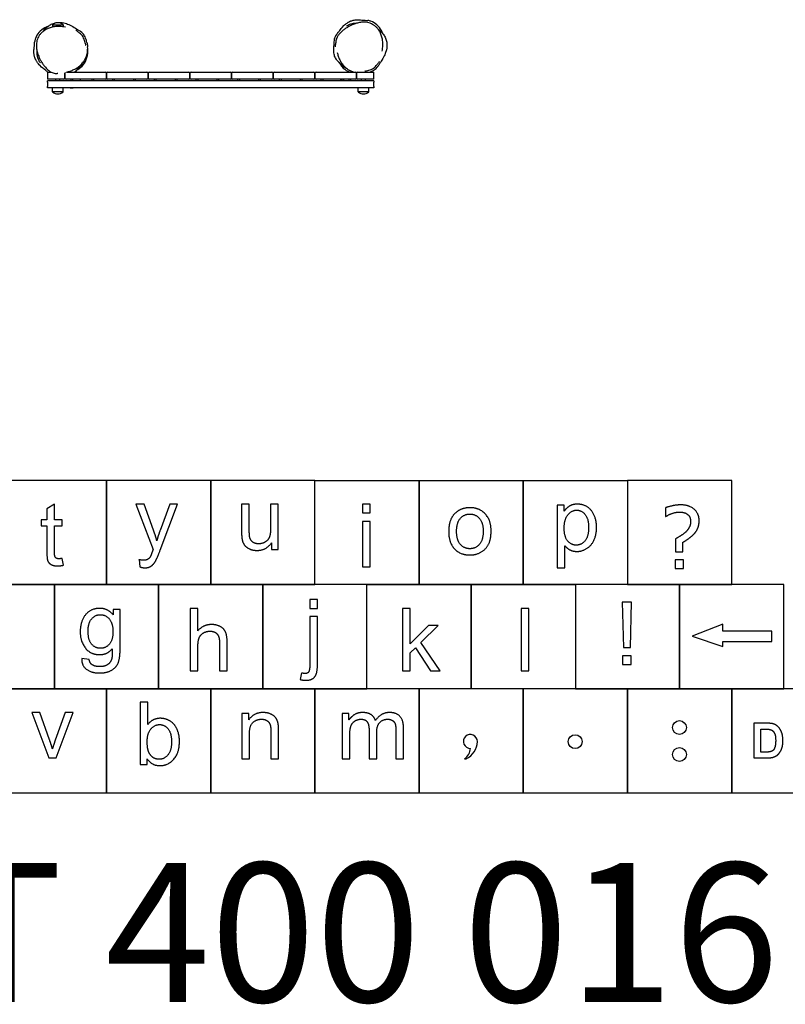
# Model space of a CAD drawing. Units: millimetres. Extents: x -310341 to 1524, y -152857 to 127109.
# Drawn here: x -120693 to -118488, y -24148 to -21313 of the extents above; entities that cross this region are included whole.
import ezdxf

# ---------------------------------------------------------------- set-up
doc = ezdxf.new("R2010")
doc.units = ezdxf.units.MM
doc.layers.add('SW_hulplaag', color=6, linetype='Continuous', plot=False)
doc.layers.add('SW_infra', color=2, linetype='Continuous')
doc.layers.add('SW_toestellen', color=2, linetype='Continuous')
doc.styles.add('SPW_2D_CAD', font='arial.ttf', dxfattribs={"height": 400})

# ---------------------------------------------------------------- blocks, each defined once
blk = doc.blocks.new('TOE_PST_400_016_BAZ')
at = {"layer": 'SW_toestellen'}
for p, q in [((-215.6, 827.1), (-185.6, 827.1)), ((-215.6, 827.1), (-215.6, 820.1)), ((-185.6, 827.1), (-185.6, 821.4)), ((-230.6, 690.1), (-230.6, 670.1)), ((-230.6, 690.1), (-219, 690.1)), ((-180.6, 674.1), (-180.6, 686.1)), ((-180.6, 686.1), (-180.6, 674.1)), ((-176, 690.1), (-64.6, 690.1)), ((-60.6, 674.1), (-60.6, 686.1)), ((-60.6, 686.1), (-60.6, 674.1)), ((-56.6, 690.1), (55.4, 690.1)), ((59.4, 674.1), (59.4, 686.1)), ((59.4, 686.1), (59.4, 674.1)), ((63.4, 690.1), (175.4, 690.1)), ((179.4, 674.1), (179.4, 686.1)), ((179.4, 686.1), (179.4, 674.1)), ((183.4, 690.1), (295.4, 690.1)), ((299.4, 686.1), (299.4, 674.1)), ((299.4, 674.1), (299.4, 686.1)), ((303.4, 690.1), (415.4, 690.1)), ((419.4, 686.1), (419.4, 674.1)), ((419.4, 674.1), (419.4, 686.1)), ((423.4, 690.1), (535.4, 690.1)), ((539.4, 686.1), (539.4, 674.1)), ((539.4, 674.1), (539.4, 686.1)), ((543.4, 690.1), (655.4, 690.1)), ((659.4, 686.1), (659.4, 674.1)), ((659.4, 674.1), (659.4, 686.1)), ((663.4, 690.1), (709.4, 690.1)), ((673.4, 690.1), (673.4, 691.2)), ((685.4, 690.1), (685.4, 693.3)), ((709.4, 670.1), (709.4, 690.1)), ((-184.6, 670.1), (-230.6, 670.1)), ((-230.6, 661.1), (-230.6, 665.1)), ((709.4, 665.1), (-230.6, 665.1)), ((-230.6, 661.1), (-230.6, 649.1)), ((-206.6, 665.1), (-206.6, 670.1)), ((-194.6, 665.1), (-194.6, 670.1)), ((-64.6, 670.1), (-176.6, 670.1)), ((-163.1, 670.1), (-163.1, 665.1)), ((-158.1, 670.1), (-158.1, 665.1)), ((-135.6, 665.1), (-135.6, 670.1)), ((-103.1, 670.1), (-103.1, 665.1)), ((-98.1, 670.1), (-98.1, 665.1)), ((-56.6, 670.1), (-64.6, 670.1)), ((55.4, 670.1), (-56.6, 670.1)), ((-43.1, 670.1), (-43.1, 665.1)), ((-38.1, 670.1), (-38.1, 665.1)), ((16.9, 670.1), (16.9, 665.1)), ((21.9, 670.1), (21.9, 665.1)), ((63.4, 670.1), (55.4, 670.1)), ((175.4, 670.1), (63.4, 670.1)), ((76.9, 670.1), (76.9, 665.1)), ((81.9, 670.1), (81.9, 665.1)), ((136.9, 670.1), (136.9, 665.1)), ((141.9, 670.1), (141.9, 665.1)), ((183.4, 670.1), (175.4, 670.1)), ((295.4, 670.1), (183.4, 670.1)), ((196.9, 670.1), (196.9, 665.1)), ((201.9, 670.1), (201.9, 665.1)), ((256.9, 670.1), (256.9, 665.1)), ((261.9, 670.1), (261.9, 665.1)), ((303.4, 670.1), (295.4, 670.1)), ((415.4, 670.1), (303.4, 670.1)), ((316.9, 670.1), (316.9, 665.1)), ((321.9, 670.1), (321.9, 665.1)), ((376.9, 670.1), (376.9, 665.1)), ((381.9, 670.1), (381.9, 665.1)), ((423.4, 670.1), (415.4, 670.1)), ((535.4, 670.1), (423.4, 670.1)), ((436.9, 670.1), (436.9, 665.1)), ((441.9, 670.1), (441.9, 665.1)), ((496.9, 670.1), (496.9, 665.1)), ((501.9, 670.1), (501.9, 665.1)), ((543.4, 670.1), (535.4, 670.1)), ((655.4, 670.1), (543.4, 670.1)), ((556.9, 670.1), (556.9, 665.1)), ((561.9, 670.1), (561.9, 665.1)), ((614.4, 665.1), (614.4, 670.1)), ((616.9, 670.1), (616.9, 665.1)), ((621.9, 670.1), (621.9, 665.1)), ((636.9, 670.1), (636.9, 665.1)), ((641.9, 670.1), (641.9, 665.1)), ((709.4, 670.1), (663.4, 670.1)), ((673.4, 665.1), (673.4, 670.1)), ((685.4, 665.1), (685.4, 670.1)), ((709.4, 665.1), (709.4, 661.1)), ((709.4, 649.1), (709.4, 661.1)), ((-230.6, 645.1), (-230.6, 649.1)), ((709.4, 645.1), (-230.6, 645.1)), ((-215.4, 645.1), (-215.6, 644.8)), ((-185.6, 644.8), (-215.6, 644.8)), ((-215.6, 633.3), (-215.6, 644.8)), ((-185.6, 633.3), (-215.6, 633.3)), ((-185.8, 645.1), (-185.6, 644.8)), ((-185.6, 633.3), (-185.6, 644.8)), ((-164.8, 645.1), (-165.1, 644.8)), ((-156.2, 644.8), (-165.1, 644.8)), ((-165.1, 644.1), (-165.1, 644.8)), ((-156.2, 644.1), (-165.1, 644.1)), ((-156.4, 645.1), (-156.2, 644.8)), ((-156.2, 644.1), (-156.2, 644.8)), ((664.6, 645.1), (664.4, 644.8)), ((694.4, 644.8), (664.4, 644.8)), ((664.4, 633.3), (664.4, 644.8)), ((694.4, 633.3), (664.4, 633.3)), ((694.2, 645.1), (694.4, 644.8)), ((694.4, 633.3), (694.4, 644.8)), ((709.4, 649.1), (709.4, 645.1)), ((-60.6, -484.9), (-360.6, -484.9)), ((-60.6, -784.9), (-60.6, -484.9)), ((239.4, -484.9), (-60.6, -484.9)), ((-60.6, -484.9), (-60.6, -784.9)), ((539.4, -484.9), (239.4, -484.9)), ((239.4, -484.9), (239.4, -784.9)), ((239.4, -784.9), (239.4, -484.9)), ((539.4, -484.9), (839.4, -484.9)), ((539.4, -784.9), (539.4, -484.9)), ((539.4, -784.9), (539.4, -484.9)), ((839.4, -484.9), (1139.4, -484.9)), ((839.4, -784.9), (839.4, -484.9)), ((839.4, -484.9), (839.4, -784.9)), ((1139.4, -484.9), (1439.4, -484.9)), ((1139.4, -784.9), (1139.4, -484.9)), ((1139.4, -484.9), (1139.4, -784.9)), ((1439.4, -484.9), (1439.4, -784.9)), ((1739.4, -484.9), (1439.4, -484.9)), ((1439.4, -484.9), (1439.4, -784.9)), ((1739.4, -784.9), (1739.4, -484.9)), ((-210.1, -553.4), (-232.2, -566.7)), ((-232.2, -566.7), (-232.2, -598.9)), ((-210.1, -598.9), (-210.1, -553.4)), ((23.9, -553.4), (73.5, -684)), ((47.8, -553.4), (23.9, -553.4)), ((74.8, -628.7), (47.8, -553.4)), ((121.3, -553.4), (93.5, -629.4)), ((93.9, -686.2), (143.4, -553.4)), ((143.4, -553.4), (121.3, -553.4)), ((328.4, -553.4), (328.4, -634.2)), ((350.5, -553.4), (328.4, -553.4)), ((350.5, -625.7), (350.5, -553.4)), ((411.9, -553.4), (411.9, -623.2)), ((434, -553.4), (411.9, -553.4)), ((434, -683.8), (434, -553.4)), ((698.5, -553.4), (676.4, -553.4)), ((676.4, -553.4), (676.4, -578.8)), ((698.5, -578.8), (698.5, -553.4)), ((1257.4, -556.3), (1237.2, -556.3)), ((1237.2, -556.3), (1237.2, -736.7)), ((1257.4, -573.3), (1257.4, -556.3)), ((1548.8, -563.9), (1548.8, -588.6)), ((676.4, -578.8), (698.5, -578.8)), ((1548.8, -588.6), (1550.1, -588.6)), ((-248.5, -598.9), (-248.5, -616.1)), ((-232.2, -598.9), (-248.5, -598.9)), ((-248.5, -616.1), (-232.2, -616.1)), ((-232.2, -616.1), (-232.2, -691.3)), ((-188, -598.9), (-210.1, -598.9)), ((-210.1, -616.1), (-188, -616.1)), ((-210.1, -692.5), (-210.1, -616.1)), ((-188, -616.1), (-188, -598.9)), ((698.5, -602.9), (676.4, -602.9)), ((676.4, -602.9), (676.4, -733.4)), ((698.5, -733.4), (698.5, -602.9)), ((414.3, -664.6), (414.3, -683.8)), ((1259.3, -736.7), (1259.3, -673.1)), ((1577.5, -653.8), (1577.5, -690.7)), ((1599.1, -690.7), (1599.1, -663.1)), ((414.3, -683.8), (434, -683.8)), ((1577.5, -690.7), (1599.1, -690.7)), ((-184.8, -729.3), (-188, -709.6)), ((33.1, -713.2), (35.6, -733.9)), ((676.4, -733.4), (698.5, -733.4)), ((1237.2, -736.7), (1259.3, -736.7)), ((1576.5, -713.6), (1576.5, -739.1)), ((1601, -713.6), (1576.5, -713.6)), ((1601, -739.1), (1601, -713.6)), ((1576.5, -739.1), (1601, -739.1)), ((-210.6, -784.9), (-510.6, -784.9)), ((-360.6, -784.9), (-60.6, -784.9)), ((-210.6, -1084.9), (-210.6, -784.9)), ((89.4, -784.9), (-210.6, -784.9)), ((-210.6, -784.9), (-210.6, -1084.9)), ((-60.6, -784.9), (239.4, -784.9)), ((89.4, -1084.9), (89.4, -784.9)), ((389.4, -784.9), (89.4, -784.9)), ((89.4, -784.9), (89.4, -1084.9)), ((239.4, -784.9), (539.4, -784.9)), ((389.4, -1084.9), (389.4, -784.9)), ((689.4, -784.9), (389.4, -784.9)), ((389.4, -784.9), (389.4, -1084.9)), ((839.4, -784.9), (539.4, -784.9)), ((689.4, -1084.9), (689.4, -784.9)), ((689.4, -784.9), (989.4, -784.9)), ((689.4, -1084.9), (689.4, -784.9)), ((1139.4, -784.9), (839.4, -784.9)), ((989.4, -784.9), (1289.4, -784.9)), ((989.4, -1084.9), (989.4, -784.9)), ((989.4, -784.9), (989.4, -1084.9)), ((1439.4, -784.9), (1139.4, -784.9)), ((1289.4, -784.9), (1289.4, -1084.9)), ((1589.4, -784.9), (1289.4, -784.9)), ((1289.4, -784.9), (1289.4, -1084.9)), ((1439.4, -784.9), (1739.4, -784.9)), ((1589.4, -1084.9), (1589.4, -784.9)), ((1889.4, -784.9), (1589.4, -784.9)), ((1589.4, -784.9), (1589.4, -1084.9)), ((1889.4, -1084.9), (1889.4, -784.9)), ((546.8, -827.8), (524.7, -827.8)), ((524.7, -827.8), (524.7, -853.4)), ((546.8, -853.4), (546.8, -827.8)), ((1424.1, -835.4), (1427.8, -965.8)), ((1451.1, -835.4), (1424.1, -835.4)), ((1447.8, -965.8), (1451.1, -835.4)), ((-41.8, -856.3), (-41.8, -872)), ((-21.4, -856.3), (-41.8, -856.3)), ((-21.4, -968.9), (-21.4, -856.3)), ((202.6, -853.4), (180.5, -853.4)), ((180.5, -853.4), (180.5, -1033.4)), ((202.6, -918), (202.6, -853.4)), ((524.7, -853.4), (546.8, -853.4)), ((524.7, -877.3), (524.7, -1014.3)), ((546.8, -877.3), (524.7, -877.3)), ((546.8, -1014.8), (546.8, -877.3)), ((813.8, -853.4), (791.7, -853.4)), ((791.7, -853.4), (791.7, -1033.4)), ((813.8, -956), (813.8, -853.4)), ((1155, -853.4), (1132.9, -853.4)), ((1132.9, -853.4), (1132.9, -1033.4)), ((1155, -1033.4), (1155, -853.4)), ((866.1, -902.9), (813.8, -956)), ((844.9, -951.3), (894.8, -902.9)), ((894.8, -902.9), (866.1, -902.9)), ((1713.6, -898.7), (1625.6, -933.8)), ((1713.6, -918.8), (1713.6, -898.7)), ((1625.6, -933.8), (1713.6, -963.1)), ((1855.4, -918.8), (1713.6, -918.8)), ((1855.4, -948.8), (1855.4, -918.8)), ((202.6, -1033.4), (202.6, -962)), ((264.6, -950.8), (264.6, -1033.4)), ((286.7, -1033.4), (286.7, -950.8)), ((899.8, -1033.4), (844.9, -951.3)), ((1713.6, -948.8), (1855.4, -948.8)), ((1713.6, -963.1), (1713.6, -948.8)), ((813.8, -981.7), (829.2, -966.7)), ((813.8, -1033.4), (813.8, -981.7)), ((829.2, -966.7), (872.5, -1033.4)), ((1425.3, -989.8), (1425.3, -1015.4)), ((1449.9, -989.8), (1425.3, -989.8)), ((1427.8, -965.8), (1447.8, -965.8)), ((1449.9, -1015.4), (1449.9, -989.8)), ((-110.4, -1000.6), (-132, -997.4)), ((1425.3, -1015.4), (1449.9, -1015.4)), ((180.5, -1033.4), (202.6, -1033.4)), ((264.6, -1033.4), (286.7, -1033.4)), ((500.9, -1039.5), (496.7, -1058.2)), ((791.7, -1033.4), (813.8, -1033.4)), ((872.5, -1033.4), (899.8, -1033.4)), ((1132.9, -1033.4), (1155, -1033.4)), ((-510.6, -1084.9), (-210.6, -1084.9)), ((-60.6, -1084.9), (-360.6, -1084.9)), ((-210.6, -1084.9), (89.4, -1084.9)), ((-60.6, -1384.9), (-60.6, -1084.9)), ((239.4, -1084.9), (-60.6, -1084.9)), ((-60.6, -1084.9), (-60.6, -1384.9)), ((89.4, -1084.9), (389.4, -1084.9)), ((239.4, -1384.9), (239.4, -1084.9)), ((539.4, -1084.9), (239.4, -1084.9)), ((239.4, -1084.9), (239.4, -1384.9)), ((389.4, -1084.9), (689.4, -1084.9)), ((539.4, -1384.9), (539.4, -1084.9)), ((839.4, -1084.9), (539.4, -1084.9)), ((539.4, -1084.9), (539.4, -1384.9)), ((989.4, -1084.9), (689.4, -1084.9)), ((839.4, -1384.9), (839.4, -1084.9)), ((1139.4, -1084.9), (839.4, -1084.9)), ((839.4, -1084.9), (839.4, -1384.9)), ((1289.4, -1084.9), (989.4, -1084.9)), ((1139.4, -1384.9), (1139.4, -1084.9)), ((1439.4, -1084.9), (1139.4, -1084.9)), ((1139.4, -1084.9), (1139.4, -1384.9)), ((1289.4, -1084.9), (1589.4, -1084.9)), ((1439.4, -1384.9), (1439.4, -1084.9)), ((1739.4, -1084.9), (1439.4, -1084.9)), ((1439.4, -1084.9), (1439.4, -1384.9)), ((1589.4, -1084.9), (1889.4, -1084.9)), ((1739.4, -1384.9), (1739.4, -1084.9)), ((2039.4, -1084.9), (1739.4, -1084.9)), ((1739.4, -1084.9), (1739.4, -1384.9)), ((36.4, -1123.4), (36.4, -1303.4)), ((58.5, -1123.4), (36.4, -1123.4)), ((58.5, -1187.6), (58.5, -1123.4)), ((-252.7, -1153.4), (-276, -1153.4)), ((-276, -1153.4), (-226.6, -1283.8)), ((-224.7, -1231.6), (-252.7, -1153.4)), ((-179.3, -1153.4), (-208.2, -1232.9)), ((-205.9, -1283.8), (-156.5, -1153.4)), ((-156.5, -1153.4), (-179.3, -1153.4)), ((348.8, -1156.3), (328.9, -1156.3)), ((328.9, -1156.3), (328.9, -1286.7)), ((348.8, -1174.8), (348.8, -1156.3)), ((637.5, -1156.3), (617.8, -1156.3)), ((617.8, -1156.3), (617.8, -1286.7)), ((637.5, -1174.6), (637.5, -1156.3)), ((1803, -1184.1), (1803, -1284.1)), ((1839.9, -1184.1), (1803, -1184.1)), ((351, -1286.7), (351, -1215.5)), ((412.8, -1207.4), (412.8, -1286.7)), ((434.9, -1286.7), (434.9, -1206.6)), ((695.3, -1202.1), (695.3, -1286.7)), ((717.4, -1286.7), (717.4, -1211)), ((772.5, -1204.5), (772.5, -1286.7)), ((794.6, -1286.7), (794.6, -1197.3)), ((1823.2, -1201), (1832.2, -1201)), ((1823.2, -1267.2), (1823.2, -1201)), ((639.9, -1286.7), (639.9, -1219.1)), ((1838.3, -1267.2), (1823.2, -1267.2)), ((-226.6, -1283.8), (-205.9, -1283.8)), ((36.4, -1303.4), (56.9, -1303.4)), ((56.9, -1303.4), (56.9, -1287)), ((328.9, -1286.7), (351, -1286.7)), ((412.8, -1286.7), (434.9, -1286.7)), ((617.8, -1286.7), (639.9, -1286.7)), ((695.3, -1286.7), (717.4, -1286.7)), ((772.5, -1286.7), (794.6, -1286.7)), ((970.5, -1286.9), (975.2, -1286.9)), ((1803, -1284.1), (1841, -1284.1)), ((-360.6, -1384.9), (-60.6, -1384.9)), ((-60.6, -1384.9), (239.4, -1384.9)), ((239.4, -1384.9), (539.4, -1384.9)), ((539.4, -1384.9), (839.4, -1384.9)), ((839.4, -1384.9), (1139.4, -1384.9)), ((1139.4, -1384.9), (1439.4, -1384.9)), ((1439.4, -1384.9), (1739.4, -1384.9)), ((1739.4, -1384.9), (2039.4, -1384.9))]:
    blk.add_line(p, q, dxfattribs=at)
for centre in [(1588.9, -1196.7), (1288.8, -1237.2), (1588.9, -1274.1)]:
    blk.add_circle(centre, 20, dxfattribs=at)
for centre, radius, start, end in [((-200.6, 809.4), 23.2, 49.7274, 130.2726), ((-184.6, 686.1), 4, 0, 39.4972), ((-176.6, 686.1), 4, 128.0225, 180), ((-64.6, 686.1), 4, 0, 90), ((-56.6, 686.1), 4, 90, 180), ((55.4, 686.1), 4, 0, 90), ((63.4, 686.1), 4, 90, 180), ((175.4, 686.1), 4, 0, 90), ((183.4, 686.1), 4, 90, 180), ((295.4, 686.1), 4, 0, 90), ((303.4, 686.1), 4, 90, 180), ((415.4, 686.1), 4, 0, 90), ((423.4, 686.1), 4, 90, 180), ((535.4, 686.1), 4, 0, 90), ((543.4, 686.1), 4, 90, 180), ((655.4, 686.1), 4, 0, 90), ((663.4, 686.1), 4, 90, 180), ((-184.6, 674.1), 4, 270, 0), ((-176.6, 674.1), 4, 180, 270), ((-64.6, 674.1), 4, 270, 0), ((-56.6, 674.1), 4, 180, 270), ((55.4, 674.1), 4, 270, 0), ((63.4, 674.1), 4, 180, 270), ((175.4, 674.1), 4, 270, 0), ((183.4, 674.1), 4, 180, 270), ((295.4, 674.1), 4, 270, 0), ((303.4, 674.1), 4, 180, 270), ((415.4, 674.1), 4, 270, 0), ((423.4, 674.1), 4, 180, 270), ((535.4, 674.1), 4, 270, 0), ((543.4, 674.1), 4, 180, 270), ((655.4, 674.1), 4, 270, 0), ((663.4, 674.1), 4, 180, 270), ((-200.6, 651), 23.2, 229.7274, 310.2726), ((679.4, 651), 23.2, 229.7274, 310.2726), ((987.2, -1236.5), 20, 358.0594, 270.1211), ((949.5, -1235.2), 57.7, 296.435, 358.0594), ((947.2, -1254.2), 40.2, 305.4708, 356.7247)]:
    blk.add_arc(centre, radius, start, end, dxfattribs=at)
for points, knots in [([(-242.1, 808.5), (-241.9, 808.7), (-241.7, 809), (-240.4, 810.8), (-239.2, 812.3), (-236.1, 816), (-233.1, 819.3), (-226.1, 824.8), (-222.9, 826.8), (-215.5, 830.5), (-211.5, 831.7), (-203.9, 833.3), (-200.4, 833.6), (-193.5, 833.7), (-190.4, 833.4), (-184.4, 832.5), (-181.9, 831.8), (-176.7, 830.4), (-174.5, 829.6), (-169.7, 827.8), (-167.5, 826.8), (-161.3, 823.8), (-154, 819.7), (-147.5, 815.5), (-146.2, 814.6), (-142.3, 812.1), (-139.6, 810.4), (-136.8, 808.5), (-136.4, 808.2), (-136.3, 808.1)], [46.543754, 46.543754, 46.543754, 46.543754, 46.77478, 46.77478, 48.144088, 48.144088, 50.23562, 50.23562, 52.042116, 52.042116, 54.678926, 54.678926, 57.82538, 57.82538, 61.951941, 61.951941, 67.506637, 67.506637, 75.322451, 75.322451, 87.349104, 87.349104, 109.861281, 109.861281, 123.25291, 123.25291, 138.633194, 138.633194, 145.310163, 145.310163, 145.310163, 145.310163]), ([(732.9, 750.7), (733.5, 753.6), (734, 756.5), (734.6, 762), (734.8, 764.7), (735, 769.8), (734.9, 772.3), (734.6, 779.3), (734, 783.9), (732.1, 792.4), (730.8, 796.3), (727.9, 803.5), (726.2, 806.8), (722.5, 812.6), (720.6, 815.2), (716.5, 819.7), (714.4, 821.7), (710, 825.2), (707.8, 826.7), (703.2, 829.3), (700.8, 830.3), (696, 832.1), (693.5, 832.8), (688.2, 833.8), (685.4, 834.1), (679.5, 834.3), (676.4, 834.2), (669.6, 833.5), (666, 832.8), (657.9, 830.8), (653.5, 829.3), (646.5, 826.4), (643.9, 825.2), (638.5, 822.5), (635.7, 821), (630.2, 817.6), (627.4, 815.8), (622.3, 812.1), (619.9, 810.2), (615.6, 806.5), (613.8, 804.8), (610.8, 801.6), (609.5, 800.2), (606.5, 796.4), (604.8, 793.9), (602.5, 789.5), (601.7, 787.6), (600.6, 783.9), (600.2, 782.1), (599.6, 778.4), (599.5, 776.5), (599.4, 774.6)], [7.012589, 7.012589, 7.012589, 7.012589, 8.28364, 8.28364, 9.428592, 9.428592, 10.479048, 10.479048, 12.443105, 12.443105, 14.188136, 14.188136, 15.728998, 15.728998, 17.086933, 17.086933, 18.29297, 18.29297, 19.407462, 19.407462, 20.470163, 20.470163, 21.552736, 21.552736, 22.71161, 22.71161, 24.027273, 24.027273, 25.620653, 25.620653, 27.612321, 27.612321, 28.860114, 28.860114, 30.230165, 30.230165, 31.65578, 31.65578, 32.976214, 32.976214, 34.051778, 34.051778, 34.859562, 34.859562, 36.081239, 36.081239, 36.903912, 36.903912, 37.648716, 37.648716, 38.434689, 38.434689, 38.434689, 38.434689]), ([(607.4, 805.7), (607.4, 805.7), (607.6, 805.9), (608.5, 807.1), (609.6, 808.6), (613.3, 813.5), (614.8, 816.5), (624.3, 825.6), (625.6, 826.8), (629, 829.6), (631, 831.2), (635, 833.7), (635.7, 834.1), (637.3, 835), (638, 835.4), (639.5, 836.1), (640.3, 836.5), (641.8, 837.1), (642.6, 837.5), (644.1, 838.1), (644.9, 838.4), (647.1, 839.1), (648.4, 839.5), (650.8, 840.1), (651.8, 840.3), (654.6, 840.8), (656.1, 841), (660, 841.4), (662, 841.4), (666.8, 841.4), (669.1, 841.2), (673.7, 840.7), (675.5, 840.4), (678.5, 839.9), (679.3, 839.7), (679.6, 839.7), (679.6, 839.7), (679.6, 839.7)], [13.03157, 13.03157, 13.03157, 13.03157, 17.697758, 17.697758, 28.254066, 28.254066, 41.334191, 41.334191, 43.084416, 43.084416, 44.777268, 44.777268, 45.142747, 45.142747, 45.426513, 45.426513, 45.678821, 45.678821, 45.931639, 45.931639, 46.183796, 46.183796, 46.69212, 46.69212, 47.19446, 47.19446, 48.100341, 48.100341, 49.7662, 49.7662, 52.691741, 52.691741, 56.912493, 56.912493, 62.670376, 62.670376, 64.027177, 64.027177, 64.027177, 64.027177]), ([(630, 822.5), (630, 822.5), (630.4, 822.8), (632.2, 824.1), (634.2, 825.5), (638.6, 827.8), (641.9, 828.9), (643.6, 829.5), (644.5, 829.7), (648.4, 830.7), (652.1, 831.4), (659.2, 832.2), (661.8, 832.3), (663.1, 832.3)], [91.328788, 91.328788, 91.328788, 91.328788, 92.672372, 92.672372, 94.919223, 94.919223, 97.947057, 97.947057, 100.675726, 100.675726, 108.863144, 108.863144, 116.001094, 116.001094, 116.001094, 116.001094]), ([(734.9, 801.5), (733.8, 804.4), (732.6, 807.3), (727.8, 816.2), (723.5, 821.9), (713.1, 831.1), (707.3, 834.6), (697.9, 837.8), (695, 838.6), (692.1, 839.1)], [10.049072, 10.049072, 10.049072, 10.049072, 10.881137, 10.881137, 12.736144, 12.736144, 14.428765, 14.428765, 15.149372, 15.149372, 15.149372, 15.149372]), ([(-229.9, 821.8), (-232.7, 820.7), (-235.6, 819.5), (-244.5, 814.7), (-250.2, 810.4), (-259.4, 800), (-262.9, 794.2), (-266.1, 784.8), (-266.9, 781.9), (-267.4, 779)], [10.049072, 10.049072, 10.049072, 10.049072, 10.881137, 10.881137, 12.736144, 12.736144, 14.428765, 14.428765, 15.149372, 15.149372, 15.149372, 15.149372]), ([(-179, 819.8), (-181.9, 820.4), (-184.8, 820.9), (-190.4, 821.5), (-193, 821.7), (-198.2, 821.9), (-200.6, 821.8), (-207.7, 821.5), (-212.2, 820.9), (-220.7, 819), (-224.6, 817.7), (-231.8, 814.8), (-235.1, 813.1), (-240.9, 809.4), (-243.5, 807.5), (-248.1, 803.4), (-250, 801.3), (-253.5, 796.9), (-255, 794.7), (-257.6, 790.1), (-258.6, 787.7), (-260.4, 782.9), (-261.1, 780.4), (-262.1, 775.1), (-262.4, 772.3), (-262.7, 766.4), (-262.5, 763.3), (-261.8, 756.5), (-261.1, 752.8), (-259.1, 744.8), (-257.6, 740.4), (-254.7, 733.4), (-253.5, 730.8), (-250.8, 725.4), (-249.3, 722.6), (-245.9, 717.1), (-244.1, 714.3), (-240.4, 709.2), (-238.5, 706.8), (-234.8, 702.5), (-233.1, 700.7), (-229.9, 697.7), (-228.5, 696.4), (-224.7, 693.4), (-222.3, 691.7), (-217.8, 689.4), (-215.9, 688.6), (-212.2, 687.5), (-210.4, 687.1), (-206.7, 686.5), (-204.8, 686.4), (-202.9, 686.3)], [7.012589, 7.012589, 7.012589, 7.012589, 8.28364, 8.28364, 9.428592, 9.428592, 10.479048, 10.479048, 12.443105, 12.443105, 14.188136, 14.188136, 15.728998, 15.728998, 17.086933, 17.086933, 18.29297, 18.29297, 19.407462, 19.407462, 20.470163, 20.470163, 21.552736, 21.552736, 22.71161, 22.71161, 24.027273, 24.027273, 25.620653, 25.620653, 27.612321, 27.612321, 28.860114, 28.860114, 30.230165, 30.230165, 31.65578, 31.65578, 32.976214, 32.976214, 34.051778, 34.051778, 34.859562, 34.859562, 36.081239, 36.081239, 36.903912, 36.903912, 37.648716, 37.648716, 38.434689, 38.434689, 38.434689, 38.434689]), ([(-149, 811.7), (-149, 811.7), (-149, 811.7), (-148.9, 811.6), (-148.1, 811), (-145.4, 808.8), (-143, 806.9), (-139.3, 804.1), (-138.6, 803.6), (-137.9, 803)], [62.890066, 62.890066, 62.890066, 62.890066, 63.711608, 63.711608, 75.3572, 75.3572, 91.979383, 91.979383, 95.548152, 95.548152, 95.548152, 95.548152]), ([(-121.5, 771.8), (-121.9, 774.1), (-122.5, 776.3), (-123.7, 780.9), (-124.4, 783.1), (-126, 787.6), (-127, 789.8), (-129.4, 794.1), (-130.8, 796.2), (-134.1, 799.9), (-136, 801.6), (-137.9, 803)], [58.126892, 58.126892, 58.126892, 58.126892, 59.135261, 59.135261, 60.143631, 60.143631, 61.152001, 61.152001, 62.160371, 62.160371, 63.168741, 63.168741, 63.168741, 63.168741]), ([(-119.2, 784), (-121.2, 790.7), (-123.4, 794.7), (-127.4, 801), (-130.6, 804.2), (-135.2, 807.4), (-135.6, 807.7), (-135.9, 807.9), (-136.3, 808.1)], [-2.734676, -2.734676, -2.734676, -2.734676, -1.691791, -1.691791, 0, 0, 0, 0.125125, 0.125125, 0.125125, 0.125125]), ([(608.7, 807.4), (606.1, 804.8), (603.6, 802), (598.1, 794.2), (596.2, 789.6), (594.1, 780.4), (593.9, 775.1), (594.5, 768.2)], [22.059122, 22.059122, 22.059122, 22.059122, 22.723551, 22.723551, 23.685232, 23.685232, 24.614608, 24.614608, 24.614608, 24.614608]), ([(721.6, 813.8), (721.8, 813.6), (722.1, 813.4), (723.9, 812.1), (725.4, 810.9), (729.1, 807.8), (732.4, 804.7), (737.9, 797.8), (739.9, 794.6), (743.6, 787.2), (744.8, 783.2), (746.4, 775.6), (746.7, 772.1), (746.8, 765.2), (746.5, 762.1), (745.6, 756.1), (744.9, 753.5), (743.5, 748.4), (742.7, 746.2), (740.9, 741.4), (739.9, 739.2), (736.9, 733), (732.8, 725.7), (728.6, 719.2), (727.7, 717.9), (725.2, 714), (723.5, 711.3), (721.6, 708.5), (721.3, 708), (721.2, 707.9)], [46.543754, 46.543754, 46.543754, 46.543754, 46.77478, 46.77478, 48.144088, 48.144088, 50.23562, 50.23562, 52.042116, 52.042116, 54.678926, 54.678926, 57.82538, 57.82538, 61.951941, 61.951941, 67.506637, 67.506637, 75.322451, 75.322451, 87.349104, 87.349104, 109.861281, 109.861281, 123.25291, 123.25291, 138.633194, 138.633194, 145.310163, 145.310163, 145.310163, 145.310163]), ([(-234, 694.3), (-234, 694.3), (-234.2, 694.5), (-235.4, 695.4), (-236.9, 696.5), (-241.8, 700.2), (-244.8, 701.7), (-253.9, 711.2), (-255.1, 712.5), (-257.9, 715.9), (-259.5, 717.9), (-262, 721.9), (-262.4, 722.6), (-263.3, 724.2), (-263.7, 724.9), (-264.4, 726.4), (-264.8, 727.2), (-265.5, 728.7), (-265.8, 729.5), (-266.4, 731), (-266.7, 731.8), (-267.4, 734), (-267.8, 735.3), (-268.4, 737.7), (-268.6, 738.7), (-269.1, 741.5), (-269.3, 743), (-269.7, 746.9), (-269.8, 748.9), (-269.7, 753.7), (-269.5, 756), (-269, 760.6), (-268.7, 762.4), (-268.2, 765.4), (-268.1, 766.2), (-268, 766.5), (-268, 766.5), (-268, 766.5)], [13.03157, 13.03157, 13.03157, 13.03157, 17.697758, 17.697758, 28.254066, 28.254066, 41.334191, 41.334191, 43.084416, 43.084416, 44.777268, 44.777268, 45.142747, 45.142747, 45.426513, 45.426513, 45.678821, 45.678821, 45.931639, 45.931639, 46.183796, 46.183796, 46.69212, 46.69212, 47.19446, 47.19446, 48.100341, 48.100341, 49.7662, 49.7662, 52.691741, 52.691741, 56.912493, 56.912493, 62.670376, 62.670376, 64.027177, 64.027177, 64.027177, 64.027177]), ([(-121.5, 771.8), (-121.2, 770.4), (-121, 769.2), (-120.6, 767.5), (-120.4, 767), (-120.4, 767)], [0, 0, 0, 0, 10.000363, 10.000363, 20.304268, 20.304268, 20.304268, 20.304268]), ([(-117.1, 776.2), (-117.6, 778.4), (-118.1, 780.5), (-118.8, 782.9), (-119, 783.5), (-119.2, 784)], [29.6283313, 29.6283313, 29.6283313, 29.6283313, 29.9099887, 29.9099887, 29.9911534, 29.9911534, 29.9911534, 29.9911534]), ([(-117.1, 776.2), (-116.8, 774.9), (-116.5, 773.4), (-116, 770.9), (-116, 770.4), (-115.8, 769.5), (-115.8, 769.3), (-115.7, 768.9), (-115.7, 768.8), (-115.7, 768.7), (-115.7, 768.6), (-115.7, 768.5), (-115.6, 768.4), (-115.6, 768.3), (-115.6, 768.3), (-115.6, 768.1), (-115.6, 768.1), (-115.6, 768), (-115.6, 768), (-115.6, 767.8), (-115.6, 767.7), (-115.5, 767.4), (-115.5, 767.2), (-115.4, 766.5), (-115.3, 766.2), (-115.2, 765.5), (-115.2, 765.1), (-115.1, 764.2), (-115.1, 763.8), (-115, 763.4)], [0, 0, 0, 0, 2.502214, 2.502214, 3.066817, 3.066817, 3.236038, 3.236038, 3.267358, 3.267358, 3.29886, 3.29886, 3.314587, 3.314587, 3.330392, 3.330392, 3.34621, 3.34621, 3.361955, 3.361955, 3.393589, 3.393589, 3.521485, 3.521485, 4.025697, 4.025697, 4.852071, 4.852071, 6.597189, 6.597189, 6.597189, 6.597189]), ([(650.8, 690.1), (650.2, 690.3), (649.5, 690.5), (648.1, 691), (647.8, 691.2), (646.9, 691.5), (646.6, 691.7), (645.8, 692), (645.7, 692.1), (645.5, 692.1), (645.4, 692.2), (645.3, 692.2), (645.2, 692.3), (645, 692.3), (645, 692.3), (644.9, 692.4), (644.9, 692.4), (644.8, 692.5), (644.7, 692.5), (644.6, 692.5), (644.5, 692.6), (644.3, 692.7), (644.1, 692.7), (643.6, 693), (643.3, 693.1), (642.6, 693.5), (642.3, 693.6), (641.1, 694.2), (640.5, 694.5), (638.3, 695.7), (636.2, 696.9), (629.3, 701.2), (626.6, 703.1), (620.7, 707.5), (617.9, 709.8), (612.5, 714.6), (610.4, 716.7), (607, 720.3), (605.8, 721.7), (604.4, 723.4), (604.4, 723.2), (602.4, 725.7), (600.6, 727.8), (597, 734.4), (595.4, 739.1), (594.1, 745.4), (594, 747.8), (593.7, 752.7), (593.7, 754.9), (593.9, 759.6), (594, 761.6), (594.3, 765.8), (594.5, 767.4), (594.6, 769.5), (594.6, 770), (594.6, 770)], [108.14235, 108.14235, 108.14235, 108.14235, 109.992903, 109.992903, 110.626764, 110.626764, 111.103789, 111.103789, 111.170309, 111.170309, 111.201652, 111.201652, 111.233185, 111.233185, 111.248894, 111.248894, 111.264637, 111.264637, 111.280378, 111.280378, 111.312212, 111.312212, 111.375811, 111.375811, 111.630416, 111.630416, 112.131605, 112.131605, 113.563719, 113.563719, 117.700761, 117.700761, 122.652022, 122.652022, 129.514346, 129.514346, 139.205758, 139.205758, 150.473764, 150.473764, 158.370149, 158.370149, 161.924646, 161.924646, 165.147728, 165.147728, 168.068146, 168.068146, 172.42027, 172.42027, 179.057074, 179.057074, 189.043051, 189.043051, 197.391271, 197.391271, 197.391271, 197.391271]), ([(598.8, 762.9), (598.8, 762.9), (598.9, 763.6), (599.1, 766.1), (599.2, 768.6), (599.4, 772.5), (599.4, 773.6), (599.4, 774.6)], [198.51348, 198.51348, 198.51348, 198.51348, 208.471058, 208.471058, 224.771088, 224.771088, 231.18048, 231.18048, 231.18048, 231.18048]), ([(-250.8, 716.9), (-250.8, 716.9), (-251.1, 717.3), (-252.5, 719.1), (-253.8, 721.1), (-256.1, 725.5), (-257.3, 728.8), (-257.8, 730.5), (-258.1, 731.4), (-259.1, 735.3), (-259.7, 739), (-260.5, 746.1), (-260.6, 748.7), (-260.6, 750)], [91.328788, 91.328788, 91.328788, 91.328788, 92.672372, 92.672372, 94.919223, 94.919223, 97.947057, 97.947057, 100.675726, 100.675726, 108.863144, 108.863144, 116.001094, 116.001094, 116.001094, 116.001094]), ([(-115.9, 756.4), (-115.9, 756.4), (-115.9, 756.4), (-115.9, 756.3), (-115.9, 755.5), (-116, 753), (-115.7, 752.3), (-116.5, 745.1), (-117.6, 740.1), (-118.5, 737.3), (-118.8, 736.5), (-119.3, 735), (-119.5, 734.7), (-119.8, 733.8), (-120, 733.5), (-120.3, 732.7), (-120.4, 732.6), (-120.5, 732.4), (-120.5, 732.3), (-120.5, 732.2), (-120.6, 732.1), (-120.6, 731.9), (-120.7, 731.9), (-120.7, 731.8), (-120.7, 731.8), (-120.8, 731.7), (-120.8, 731.6), (-120.9, 731.5), (-120.9, 731.4), (-121, 731.2), (-121.1, 731), (-121.3, 730.5), (-121.4, 730.2), (-121.8, 729.5), (-121.9, 729.2), (-122.5, 728), (-122.8, 727.4), (-124, 725.2), (-125.2, 723.1), (-129.5, 716.2), (-131.4, 713.5), (-135.8, 707.6), (-138.1, 704.8), (-142.9, 699.4), (-145, 697.3), (-148.6, 693.9), (-150, 692.7), (-151.6, 691.3), (-151.7, 691.2), (-153.1, 690.1)], [72.640432, 72.640432, 72.640432, 72.640432, 73.508274, 73.508274, 83.090152, 83.090152, 101.542793, 101.542793, 107.904612, 107.904612, 109.992903, 109.992903, 110.626764, 110.626764, 111.103789, 111.103789, 111.170309, 111.170309, 111.201652, 111.201652, 111.233185, 111.233185, 111.248894, 111.248894, 111.264637, 111.264637, 111.280378, 111.280378, 111.312212, 111.312212, 111.375811, 111.375811, 111.630416, 111.630416, 112.131605, 112.131605, 113.563719, 113.563719, 117.700761, 117.700761, 122.652022, 122.652022, 129.514346, 129.514346, 139.205758, 139.205758, 150.473764, 150.473764, 158.137645, 158.137645, 158.137645, 158.137645]), ([(-146.9, 695.9), (-142.2, 698.5), (-138.1, 701.3), (-129.1, 709), (-124.5, 714.6), (-117.5, 728.5), (-115.5, 736.4), (-114.2, 751.1), (-114.4, 757.4), (-115, 763.4)], [26.283599, 26.283599, 26.283599, 26.283599, 26.805903, 26.805903, 27.618, 27.618, 28.481557, 28.481557, 29.134608, 29.134608, 29.134608, 29.134608]), ([(603.5, 747.2), (604.4, 743.6), (605.5, 740.1), (607.9, 733), (609.3, 729.6), (612.5, 722.8), (614.3, 719.5), (618.5, 713.2), (620.8, 710.1), (624.9, 706), (626.3, 704.7), (629.3, 702.3), (630.9, 701.1), (632.5, 700.1)], [42.428734, 42.428734, 42.428734, 42.428734, 44.036864, 44.036864, 45.644993, 45.644993, 47.253122, 47.253122, 48.861252, 48.861252, 49.665316, 49.665316, 50.469381, 50.469381, 50.469381, 50.469381]), ([(-175.5, 690.4), (-171.9, 691.3), (-168.4, 692.4), (-161.4, 694.8), (-157.9, 696.2), (-151.1, 699.4), (-147.8, 701.2), (-141.5, 705.4), (-138.4, 707.7), (-134.3, 711.8), (-133, 713.2), (-130.6, 716.2), (-129.5, 717.8), (-128.4, 719.4)], [42.428734, 42.428734, 42.428734, 42.428734, 44.036864, 44.036864, 45.644993, 45.644993, 47.253122, 47.253122, 48.861252, 48.861252, 49.665316, 49.665316, 50.469381, 50.469381, 50.469381, 50.469381]), ([(-127.4, 721), (-127.4, 721), (-127.4, 721), (-127.5, 720.8), (-127.9, 720.2), (-128.4, 719.4)], [22.804953, 22.804953, 22.804953, 22.804953, 23.682883, 23.682883, 32.114844, 32.114844, 32.114844, 32.114844]), ([(609, 718.6), (611.6, 713.9), (614.4, 709.8), (622.1, 700.8), (627.7, 696.2), (636.5, 691.8), (638.7, 690.9), (640.9, 690.1)], [26.283599, 26.283599, 26.283599, 26.283599, 26.805903, 26.805903, 27.618, 27.618, 27.872552, 27.872552, 27.872552, 27.872552]), ([(610.3, 716.4), (610.3, 716.4), (610.2, 716.6), (609.8, 717.1), (609.5, 717.6), (609.2, 718)], [10.393456, 10.393456, 10.393456, 10.393456, 15.710476, 15.710476, 23.523636, 23.523636, 23.523636, 23.523636]), ([(684.9, 693.2), (687.2, 693.6), (689.4, 694.1), (694, 695.4), (696.2, 696.1), (700.7, 697.7), (702.9, 698.7), (707.2, 701.1), (709.3, 702.5), (713, 705.8), (714.7, 707.7), (716.1, 709.6)], [58.126892, 58.126892, 58.126892, 58.126892, 59.135261, 59.135261, 60.143631, 60.143631, 61.152001, 61.152001, 62.160371, 62.160371, 63.168741, 63.168741, 63.168741, 63.168741]), ([(724.8, 720.7), (724.8, 720.7), (724.8, 720.7), (724.7, 720.6), (724.1, 719.8), (721.9, 717.1), (720, 714.7), (717.2, 711), (716.7, 710.3), (716.1, 709.6)], [62.890066, 62.890066, 62.890066, 62.890066, 63.711608, 63.711608, 75.3572, 75.3572, 91.979383, 91.979383, 95.548152, 95.548152, 95.548152, 95.548152]), ([(-144.8, 697.2), (-144.8, 697.2), (-144.9, 697.1), (-145.5, 696.7), (-145.9, 696.4), (-146.3, 696.1)], [10.393456, 10.393456, 10.393456, 10.393456, 15.710476, 15.710476, 23.523636, 23.523636, 23.523636, 23.523636]), ([(634.1, 699.1), (634.1, 699.1), (634.1, 699.1), (633.9, 699.2), (633.3, 699.6), (632.5, 700.1)], [22.804953, 22.804953, 22.804953, 22.804953, 23.682883, 23.682883, 32.114844, 32.114844, 32.114844, 32.114844]), ([(694.4, 690.1), (694.8, 690.2), (695.1, 690.3), (696, 690.5), (696.6, 690.7), (697.1, 690.8)], [29.8564251, 29.8564251, 29.8564251, 29.8564251, 29.9099887, 29.9099887, 29.9911534, 29.9911534, 29.9911534, 29.9911534]), ([(697.1, 690.8), (703.8, 692.9), (707.8, 695.1), (714.1, 699.1), (717.3, 702.3), (720.5, 706.9), (720.8, 707.2), (721, 707.6), (721.2, 707.9)], [-2.734676, -2.734676, -2.734676, -2.734676, -1.691791, -1.691791, 0, 0, 0, 0.125125, 0.125125, 0.125125, 0.125125])]:
    blk.add_open_spline(points, degree=3, knots=knots, dxfattribs=at)
for points, degree in [([(678.8, 839.9), (680.9, 840), (687.7, 839.8), (692.1, 839.1)], 3), ([(-268.3, 765.7), (-268.3, 767.8), (-268.1, 774.6), (-267.4, 779)], 3), ([(-235.7, 695.6), (-233.8, 693.7), (-231.8, 691.8), (-229.5, 690.1)], 3), ([(-200.6, 686.3), (-201.4, 686.3), (-202.2, 686.3), (-202.9, 686.3)], 3), ([(659.9, 688), (659.5, 688), (659, 688.1), (658.6, 688.2)], 3), ([(659.4, 686.3), (659.4, 686.3), (659.4, 686.3), (659.4, 686.3)], 3), ([(684.9, 693.2), (684.1, 693), (683.5, 692.9), (682.9, 692.8)], 3), ([(985.7, -563.6), (961.5, -563.6), (944.8, -578.1)], 2), ([(1046.7, -629.9), (1046.7, -598.9), (1012.6, -563.6), (985.7, -563.6)], 2), ([(1295.2, -553.4), (1282.3, -553.4), (1264.5, -563.3), (1257.4, -573.3)], 2), ([(1350.4, -620.5), (1350.4, -601.8), (1337.3, -570.5), (1311.8, -553.4), (1295.2, -553.4)], 2), ([(1592.5, -555.5), (1581.5, -555.5), (1556.8, -560.7), (1548.8, -563.9)], 2), ([(1645.8, -601.4), (1645.8, -580.7), (1617.3, -555.5), (1592.5, -555.5)], 2), ([(944.8, -578.1), (924.6, -595.6), (924.6, -631.7)], 2), ([(947.4, -631.8), (947.4, -606.7), (969.2, -581.8), (985.7, -581.8)], 2), ([(985.7, -581.8), (1002, -581.8), (1024, -606.8), (1024, -631)], 2), ([(1257.2, -622.2), (1257.2, -597), (1278.9, -570.7), (1293, -570.7)], 2), ([(1293, -570.7), (1307.2, -570.7), (1327.6, -595.5), (1327.6, -620.5)], 2), ([(1550.1, -588.6), (1556.8, -584.2), (1578.1, -576.2), (1590.2, -576.2)], 2), ([(1590.2, -576.2), (1603.9, -576.2), (1621.1, -589.6), (1621.1, -603.2)], 2), ([(411.9, -623.2), (411.9, -639.9), (404.7, -657.5), (387.3, -667.7), (377.4, -667.7)], 2), ([(1291.9, -671.5), (1277.5, -671.5), (1257.2, -647.5), (1257.2, -622.2)], 2), ([(1327.6, -620.5), (1327.6, -646.5), (1306.6, -671.5), (1291.9, -671.5)], 2), ([(1293.6, -689.6), (1308.7, -689.6), (1336, -672.6), (1350.4, -640.5), (1350.4, -620.5)], 2), ([(1621.1, -603.2), (1621.1, -612.5), (1613.8, -627.1), (1607.4, -633.4)], 2), ([(1631.3, -638.8), (1637.9, -631.8), (1645.8, -613.3), (1645.8, -601.4)], 2), ([(84.3, -658.7), (80.2, -643), (74.8, -628.7)], 2), ([(93.5, -629.4), (88.1, -643.9), (84.3, -658.7)], 2), ([(328.4, -634.2), (328.4, -648.3), (329.8, -654.8)], 2), ([(351.9, -649), (350.5, -643), (350.5, -625.7)], 2), ([(377.4, -667.7), (367.4, -667.7), (353.9, -657.8), (351.9, -649)], 2), ([(924.6, -631.7), (924.6, -664.7), (958.4, -699.8), (985.7, -699.8)], 2), ([(985.7, -681.7), (969.2, -681.7), (947.4, -656.8), (947.4, -631.8)], 2), ([(985.7, -699.8), (1002.8, -699.8), (1031.6, -683.9), (1046.7, -655), (1046.7, -629.9)], 2), ([(1024, -631), (1024, -656.6), (1002.1, -681.7), (985.7, -681.7)], 2), ([(1607.4, -633.4), (1602.3, -638.3), (1584.2, -649.7), (1577.5, -653.8)], 2), ([(1599.1, -663.1), (1608.3, -657.6), (1624.9, -645.8), (1631.3, -638.8)], 2), ([(329.8, -654.8), (331.7, -664.5), (341.4, -677.9), (361.5, -686.7), (373, -686.7)], 2), ([(373, -686.7), (399.1, -686.7), (414.3, -664.6)], 2), ([(1259.3, -673.1), (1264.9, -680.3), (1282.5, -689.6), (1293.6, -689.6)], 2), ([(-232.2, -691.3), (-232.2, -711.1), (-226.8, -723.5), (-213.5, -731.2), (-201.6, -731.2)], 2), ([(-197.6, -710.6), (-202.5, -710.6), (-207.7, -707.4), (-210.1, -702), (-210.1, -692.5)], 2), ([(64.8, -705.8), (61.9, -710.2), (53.1, -715.1), (45.7, -715.1)], 2), ([(71.5, -689.3), (66.9, -702.5), (64.8, -705.8)], 2), ([(73.5, -684), (72.1, -687.5), (71.5, -689.3)], 2), ([(81.5, -715.7), (85.9, -707.6), (93.9, -686.2)], 2), ([(-201.6, -731.2), (-194.2, -731.2), (-184.8, -729.3)], 2), ([(-188, -709.6), (-194, -710.6), (-197.6, -710.6)], 2), ([(45.7, -715.1), (40.4, -715.1), (33.1, -713.2)], 2), ([(35.6, -733.9), (43.4, -736.7), (49.9, -736.7)], 2), ([(49.9, -736.7), (60.4, -736.7), (75.6, -726.5), (81.5, -715.7)], 2), ([(-79.8, -853.4), (-97.1, -853.4), (-122.8, -870.5), (-136.3, -902.1), (-136.3, -920.7)], 2), ([(-113.6, -919.2), (-113.6, -895.6), (-93, -871.6), (-78.2, -871.6)], 2), ([(-41.8, -872), (-56.8, -853.4), (-79.8, -853.4)], 2), ([(-78.2, -871.6), (-63.2, -871.6), (-42.1, -895.9), (-42.1, -919.9)], 2), ([(241.7, -900), (218.1, -900), (202.6, -918)], 2), ([(286.7, -950.8), (286.7, -931.6), (277.5, -911.4), (256.1, -900), (241.7, -900)], 2), ([(-136.3, -920.7), (-136.3, -947.9), (-106.9, -986.7), (-80, -986.7)], 2), ([(-77.9, -968.5), (-93.1, -968.5), (-113.6, -944.9), (-113.6, -919.2)], 2), ([(-42.1, -919.9), (-42.1, -945), (-62.7, -968.5), (-77.9, -968.5)], 2), ([(202.6, -962), (202.6, -946.7), (210, -929.2), (227.3, -919.1), (237.2, -919.1)], 2), ([(237.2, -919.1), (250.2, -919.1), (264.6, -934.2), (264.6, -950.8)], 2), ([(-80.4, -1039.5), (-60.6, -1039.5), (-33.7, -1024.9), (-21.4, -999.3), (-21.4, -968.9)], 2), ([(-80, -986.7), (-58.3, -986.7), (-43.9, -969.7)], 2), ([(-43.9, -969.7), (-43.7, -991.3), (-45.4, -998)], 2), ([(-132, -997.4), (-132.4, -1018.6), (-103.7, -1039.5), (-80.4, -1039.5)], 2), ([(-102.9, -1015.1), (-109, -1010.6), (-110.4, -1000.6)], 2), ([(-80.4, -1021.3), (-94.6, -1021.3), (-102.9, -1015.1)], 2), ([(-45.4, -998), (-48.4, -1009.1), (-65.1, -1021.3), (-80.4, -1021.3)], 2), ([(524.7, -1014.3), (524.7, -1032.3), (518, -1041.2), (511.3, -1041.2)], 2), ([(540.5, -1048.4), (546.8, -1038.9), (546.8, -1014.8)], 2), ([(511.3, -1041.2), (507.4, -1041.2), (500.9, -1039.5)], 2), ([(514, -1060.6), (532.5, -1060.6), (540.5, -1048.4)], 2), ([(496.7, -1058.2), (505.1, -1060.6), (514, -1060.6)], 2), ([(390.3, -1153.4), (363.2, -1153.4), (348.8, -1174.8)], 2), ([(433.6, -1185.1), (431.7, -1175.6), (421.8, -1161.9), (402.1, -1153.4), (390.3, -1153.4)], 2), ([(677, -1153.4), (664, -1153.4), (643.7, -1165), (637.5, -1174.6)], 2), ([(713.9, -1176.3), (710.1, -1165.4), (691.6, -1153.4), (677, -1153.4)], 2), ([(754.3, -1153.4), (729.4, -1153.4), (713.9, -1176.3)], 2), ([(794.6, -1197.3), (794.6, -1174.9), (773.6, -1153.4), (754.3, -1153.4)], 2), ([(56.6, -1237.1), (56.6, -1213.4), (77.7, -1188.1), (92.1, -1188.1)], 2), ([(94.2, -1170), (72.5, -1170), (58.5, -1187.6)], 2), ([(92.1, -1188.1), (106.5, -1188.1), (126.7, -1212.4), (126.7, -1238.1)], 2), ([(149.5, -1236.1), (149.5, -1222), (141.6, -1197.3), (127.8, -1179.8), (106.2, -1170), (94.2, -1170)], 2), ([(351, -1215.5), (351, -1190.6), (371.5, -1172.6), (385.6, -1172.6)], 2), ([(385.6, -1172.6), (394.5, -1172.6), (407.6, -1180.5), (412.8, -1194), (412.8, -1207.4)], 2), ([(434.9, -1206.6), (434.9, -1191.2), (433.6, -1185.1)], 2), ([(639.9, -1219.1), (639.9, -1201.3), (647, -1182.5), (662.8, -1172.6), (672.1, -1172.6)], 2), ([(672.1, -1172.6), (684.4, -1172.6), (695.3, -1187.3), (695.3, -1202.1)], 2), ([(717.4, -1211), (717.4, -1190.8), (735.5, -1172.6), (749.3, -1172.6)], 2), ([(749.3, -1172.6), (756.9, -1172.6), (768.1, -1179.7), (772.5, -1191.4), (772.5, -1204.5)], 2), ([(1859, -1186), (1852.4, -1184.1), (1839.9, -1184.1)], 2), ([(1886.9, -1235.1), (1886.9, -1221), (1880.3, -1201.9), (1867.8, -1188.6), (1859, -1186)], 2), ([(1832.2, -1201), (1844.7, -1201), (1848.9, -1202)], 2), ([(1848.9, -1202), (1854.6, -1203.2), (1862, -1210.2), (1866.1, -1222.5), (1866.1, -1234.1)], 2), ([(-216.3, -1257.8), (-220.1, -1244.2), (-224.7, -1231.6)], 2), ([(-208.2, -1232.9), (-213.4, -1247.5), (-216.3, -1257.8)], 2), ([(62.9, -1271.1), (56.6, -1260.6), (56.6, -1237.1)], 2), ([(126.7, -1238.1), (126.7, -1262.9), (105.6, -1288.1), (91.2, -1288.1)], 2), ([(93.1, -1306.3), (116.3, -1306.3), (149.5, -1269.6), (149.5, -1236.1)], 2), ([(1866.1, -1234.1), (1866.1, -1245.7), (1862, -1259.2), (1855.5, -1265), (1850.5, -1266.2)], 2), ([(1883.8, -1256.3), (1886.9, -1247.4), (1886.9, -1235.1)], 2), ([(91.2, -1288.1), (73.3, -1288.1), (62.9, -1271.1)], 2), ([(1850.5, -1266.2), (1846.8, -1267.2), (1838.3, -1267.2)], 2), ([(1858.9, -1282), (1867.8, -1279.1), (1873.1, -1274)], 2), ([(1873.1, -1274), (1880, -1267.2), (1883.8, -1256.3)], 2), ([(56.9, -1287), (70, -1306.3), (93.1, -1306.3)], 2), ([(1841, -1284.1), (1852.2, -1284.1), (1858.9, -1282)], 2)]:
    blk.add_open_spline(points, degree=degree, dxfattribs=at)
at = {"layer": 'SW_hulplaag', "color": 254, "insert": (345.3, -1838.2), "char_height": 400, "attachment_point": 5, "style": 'SPW_2D_CAD'}
blk.add_mtext('PST 400 016', dxfattribs=at)

msp = doc.modelspace()

# ---------------------------------------------------------------- block references
at = {"layer": 'SW_infra'}
msp.add_blockref('TOE_PST_400_016_BAZ', (-120382.273, -22154.759), dxfattribs=at)

doc.saveas('drawing.dxf')
